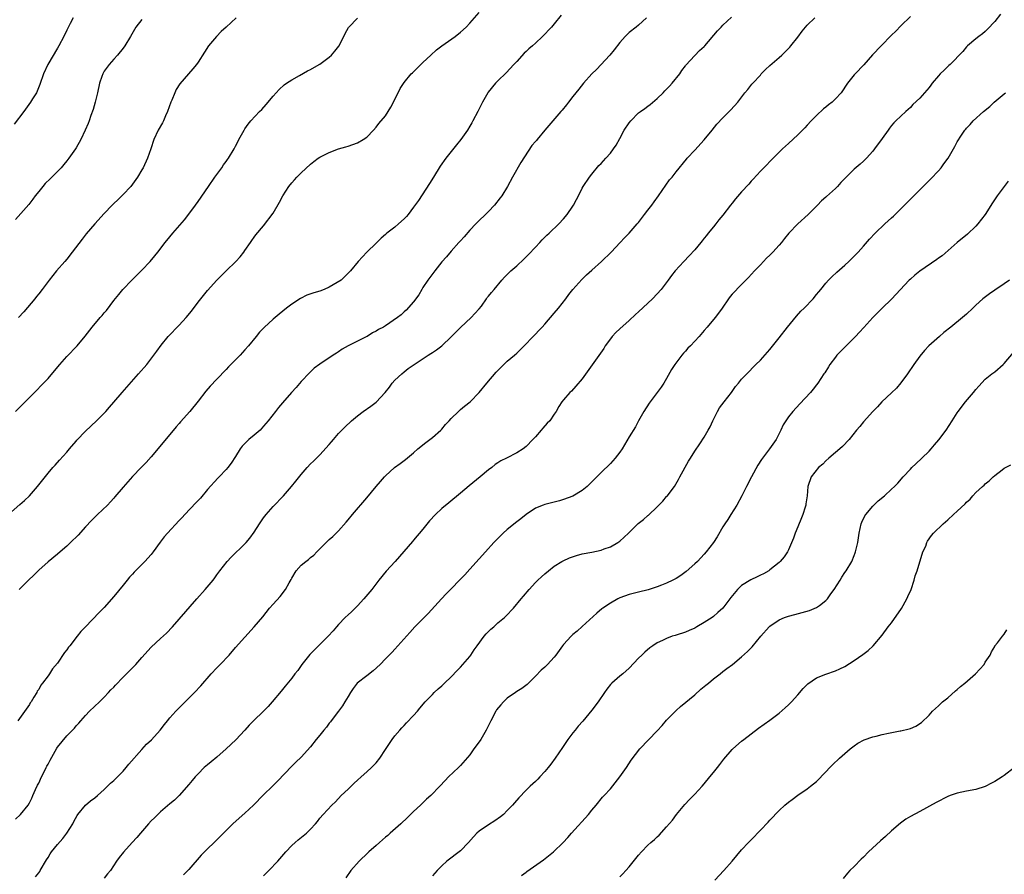
# Model space of a CAD drawing. Units: inches. Extents: x 2553000 to 2556000, y 1551000 to 1554000.
# Drawn here: x 2555677 to 2555887, y 1553650 to 1553833 of the extents above; entities that cross this region are included whole.
import ezdxf

# ---------------------------------------------------------------- set-up
doc = ezdxf.new("R2010")
doc.units = ezdxf.units.IN
doc.header["$MEASUREMENT"] = 0
doc.layers.add('LD25531551_10ft', color=62, linetype='Continuous')

msp = doc.modelspace()

# ---------------------------------------------------------------- linework, layer by layer
at = {"layer": 'LD25531551_10ft'}
for points, elevation in [([(2555674.52, 1553727), (2555677, 1553729.1), (2555677.99, 1553730.01), (2555679.03, 1553731), (2555680.75, 1553733), (2555683, 1553735.81), (2555684.01, 1553737), (2555684.48, 1553737.52), (2555685.42, 1553738.58), (2555687, 1553740.3), (2555687.59, 1553741), (2555689, 1553742.61), (2555689.17, 1553742.83), (2555691, 1553744.79), (2555693.34, 1553747), (2555695, 1553748.62), (2555695.35, 1553749), (2555696.12, 1553749.88), (2555697.03, 1553750.97), (2555698.8, 1553753), (2555702.32, 1553757), (2555704.06, 1553759), (2555706.18, 1553761.82), (2555707.1, 1553763.1), (2555708.66, 1553765), (2555711, 1553767.41), (2555712.44, 1553769), (2555713.6, 1553770.4), (2555715, 1553772.28), (2555717, 1553774.8), (2555719, 1553777.01), (2555720.01, 1553777.99), (2555721, 1553779), (2555723.06, 1553781), (2555724.02, 1553781.98), (2555724.8, 1553783), (2555725, 1553783.3), (2555726.19, 1553785), (2555726.51, 1553785.49), (2555727, 1553786.2), (2555727.35, 1553786.65), (2555729, 1553788.62), (2555731, 1553791.32), (2555732.36, 1553793.64), (2555733.09, 1553795), (2555734.34, 1553797), (2555735, 1553797.79), (2555735.57, 1553798.43), (2555736.11, 1553799), (2555737, 1553799.88), (2555739, 1553801.77), (2555739.7, 1553802.3), (2555740.64, 1553803), (2555741, 1553803.24), (2555743, 1553804.27), (2555745, 1553805.01), (2555746.54, 1553805.46), (2555747, 1553805.6), (2555749, 1553806.28), (2555750.27, 1553807), (2555751, 1553807.51), (2555752.45, 1553809), (2555753, 1553809.62), (2555753.6, 1553810.4), (2555755, 1553812.08), (2555755.6, 1553813), (2555756.12, 1553813.88), (2555756.74, 1553815), (2555758.14, 1553817.86), (2555759, 1553819.18), (2555760.51, 1553821), (2555760.74, 1553821.26), (2555762.52, 1553823), (2555763, 1553823.42), (2555764.65, 1553825), (2555765.89, 1553826.11), (2555767, 1553827.02), (2555769.85, 1553829), (2555771, 1553829.91), (2555772.2, 1553831), (2555773, 1553831.81), (2555775, 1553834.08)], 7210), ([(2555688.38, 1553833), (2555687.73, 1553831.73), (2555687.21, 1553830.79), (2555687, 1553830.33), (2555686.33, 1553829), (2555685.26, 1553827), (2555685, 1553826.52), (2555682.97, 1553823), (2555682.01, 1553821), (2555681.22, 1553818.78), (2555680.67, 1553817.33), (2555680.5, 1553817), (2555679.66, 1553815.66), (2555679.27, 1553815), (2555677.83, 1553813), (2555675.75, 1553810.25)], 7170), ([(2555676.04, 1553661.96), (2555677.14, 1553663), (2555678.72, 1553665), (2555679, 1553665.48), (2555679.53, 1553666.47), (2555679.72, 1553667), (2555680.29, 1553668.29), (2555680.75, 1553669.25), (2555681, 1553669.69), (2555681.58, 1553671), (2555682.24, 1553672.24), (2555682.61, 1553673), (2555682.73, 1553673.27), (2555683, 1553673.75), (2555683.43, 1553674.57), (2555684.53, 1553676.53), (2555684.85, 1553677.15), (2555685, 1553677.38), (2555687, 1553679.78), (2555688.61, 1553681.39), (2555689, 1553681.88), (2555689.55, 1553682.45), (2555690.01, 1553683), (2555691, 1553684.12), (2555691.84, 1553685), (2555693.95, 1553687), (2555695, 1553688.03), (2555695.92, 1553689), (2555696.42, 1553689.58), (2555697, 1553690.18), (2555697.39, 1553690.61), (2555699, 1553692.27), (2555699.76, 1553693), (2555701.69, 1553695), (2555703, 1553696.48), (2555705, 1553698.66), (2555707, 1553700.54), (2555708.3, 1553701.7), (2555709.52, 1553703), (2555711, 1553704.64), (2555714.76, 1553709), (2555716.52, 1553711), (2555718.21, 1553713), (2555718.55, 1553713.45), (2555719, 1553714.1), (2555719.66, 1553715), (2555721.2, 1553717), (2555722.1, 1553717.9), (2555725, 1553720.71), (2555725.28, 1553721), (2555726.08, 1553721.92), (2555727, 1553723.26), (2555728.13, 1553725), (2555729, 1553726.25), (2555729.56, 1553727), (2555731, 1553728.67), (2555733.22, 1553731), (2555734.97, 1553733), (2555735.9, 1553734.1), (2555737, 1553735.54), (2555738.27, 1553737), (2555739, 1553737.79), (2555739.61, 1553738.39), (2555741, 1553739.74), (2555743, 1553741.93), (2555743.5, 1553742.5), (2555743.89, 1553743), (2555745, 1553744.27), (2555745.69, 1553745), (2555746.34, 1553745.66), (2555747.77, 1553747), (2555749, 1553748.03), (2555750.27, 1553749), (2555751.89, 1553750.11), (2555753.04, 1553750.96), (2555754.95, 1553753.05), (2555755.82, 1553754.18), (2555756.43, 1553755), (2555757, 1553755.63), (2555758.46, 1553757), (2555759, 1553757.46), (2555759.87, 1553758.13), (2555761.12, 1553759), (2555764.13, 1553761), (2555764.67, 1553761.33), (2555765, 1553761.56), (2555765.9, 1553762.1), (2555767, 1553763.01), (2555769, 1553764.89), (2555770.06, 1553765.94), (2555771, 1553766.89), (2555773.31, 1553769), (2555774.1, 1553769.9), (2555775, 1553770.86), (2555775.46, 1553771.46), (2555776.56, 1553773), (2555776.73, 1553773.27), (2555777, 1553773.59), (2555777.61, 1553774.39), (2555778.16, 1553775), (2555779.81, 1553777), (2555780.39, 1553777.61), (2555781.76, 1553779), (2555783, 1553780.08), (2555784.52, 1553781.48), (2555785.52, 1553782.48), (2555787, 1553784.07), (2555787.91, 1553785), (2555788.43, 1553785.57), (2555789.43, 1553786.57), (2555789.92, 1553787), (2555791.96, 1553789), (2555793, 1553790.09), (2555793.76, 1553791), (2555795, 1553792.79), (2555795.13, 1553793), (2555795.76, 1553794.24), (2555796.18, 1553795), (2555797, 1553796.63), (2555797.2, 1553797), (2555798.5, 1553799), (2555799, 1553799.62), (2555800.56, 1553801.44), (2555801, 1553801.88), (2555802.04, 1553803), (2555803, 1553804.11), (2555803.68, 1553805), (2555804.2, 1553805.8), (2555805, 1553807.2), (2555805.96, 1553809), (2555807, 1553810.59), (2555807.32, 1553811), (2555809, 1553812.68), (2555809.41, 1553813), (2555810.35, 1553813.65), (2555811, 1553814.15), (2555811.5, 1553814.49), (2555813, 1553815.77), (2555814.27, 1553817), (2555814.61, 1553817.39), (2555815, 1553817.76), (2555815.59, 1553818.41), (2555816.19, 1553819), (2555817.8, 1553821), (2555818.24, 1553821.76), (2555819, 1553822.71), (2555819.11, 1553822.89), (2555821, 1553824.96), (2555822.02, 1553825.98), (2555823, 1553826.85), (2555823.14, 1553827), (2555825.83, 1553830.17), (2555826.61, 1553831), (2555827, 1553831.38), (2555828.86, 1553833.14)], 7240), ([(2555676.06, 1553749), (2555680.11, 1553753), (2555682.05, 1553755), (2555683, 1553756.04), (2555684.38, 1553757.62), (2555685.52, 1553759), (2555687, 1553760.68), (2555689.22, 1553763), (2555690.93, 1553765.07), (2555692.43, 1553767), (2555694.14, 1553769), (2555694.55, 1553769.45), (2555695, 1553770.04), (2555695.45, 1553770.55), (2555697, 1553772.63), (2555698.07, 1553773.93), (2555698.93, 1553775), (2555700.89, 1553777), (2555701.96, 1553778.04), (2555703, 1553779.11), (2555704.76, 1553781), (2555705.79, 1553782.21), (2555706.44, 1553783), (2555707.97, 1553785), (2555709, 1553786.23), (2555709.61, 1553787), (2555712.1, 1553789.9), (2555713, 1553791.05), (2555714.47, 1553793), (2555715, 1553793.75), (2555717.2, 1553797), (2555718.6, 1553799), (2555720.08, 1553801), (2555720.43, 1553801.57), (2555721, 1553802.3), (2555721.29, 1553802.71), (2555721.53, 1553803), (2555722.72, 1553805), (2555723, 1553805.6), (2555723.47, 1553806.53), (2555723.74, 1553807), (2555724.82, 1553809), (2555725, 1553809.27), (2555725.72, 1553810.28), (2555726.3, 1553811), (2555728.14, 1553813), (2555728.58, 1553813.42), (2555729.53, 1553814.47), (2555731, 1553816.26), (2555732.3, 1553817.7), (2555733.36, 1553818.64), (2555733.87, 1553819), (2555735, 1553819.74), (2555736.66, 1553820.66), (2555738.37, 1553821.63), (2555739, 1553821.96), (2555740.84, 1553823), (2555741, 1553823.1), (2555743, 1553824.56), (2555743.45, 1553825), (2555744.17, 1553825.83), (2555745.04, 1553826.96), (2555746.13, 1553829), (2555746.39, 1553829.61), (2555747.11, 1553830.89), (2555747.19, 1553831), (2555749, 1553832.89)], 7200), ([(2555703, 1553832.64), (2555701.74, 1553831), (2555700.57, 1553829), (2555699.36, 1553827), (2555699, 1553826.51), (2555697.82, 1553825), (2555697, 1553824.12), (2555696.07, 1553823), (2555695.59, 1553822.41), (2555695, 1553821.6), (2555694.65, 1553821), (2555694.48, 1553820.48), (2555693.96, 1553819), (2555693.52, 1553817), (2555693.05, 1553815), (2555692.61, 1553813.39), (2555692.14, 1553812.14), (2555691.76, 1553811), (2555691.55, 1553810.45), (2555690.91, 1553809), (2555689.96, 1553807), (2555689, 1553805.21), (2555688.87, 1553805), (2555687.46, 1553803), (2555687, 1553802.43), (2555686.33, 1553801.67), (2555685.79, 1553801), (2555685, 1553800.18), (2555683.41, 1553798.59), (2555682.4, 1553797.6), (2555681.86, 1553797), (2555681, 1553795.95), (2555680.27, 1553795), (2555679.74, 1553794.26), (2555678.86, 1553793.14), (2555676.06, 1553789.94)], 7180), ([(2555810.73, 1553833), (2555809, 1553831.42), (2555808.51, 1553831), (2555807, 1553829.81), (2555806.12, 1553829), (2555805, 1553827.72), (2555803.83, 1553826.17), (2555802.89, 1553825), (2555800.02, 1553821.98), (2555799.05, 1553821), (2555797.24, 1553819), (2555796.24, 1553817.76), (2555795.59, 1553817), (2555795, 1553816.22), (2555794.03, 1553815), (2555793.61, 1553814.39), (2555792.71, 1553813.29), (2555792.43, 1553813), (2555790.71, 1553811), (2555789, 1553808.97), (2555787.37, 1553807), (2555787.19, 1553806.81), (2555787, 1553806.56), (2555786.25, 1553805.75), (2555783.89, 1553802.11), (2555782.13, 1553799), (2555781.04, 1553797), (2555779.81, 1553795), (2555779.46, 1553794.54), (2555778.23, 1553793), (2555777, 1553791.66), (2555774.3, 1553789), (2555773, 1553787.63), (2555771.79, 1553786.21), (2555771, 1553785.41), (2555770.65, 1553785), (2555769, 1553783.21), (2555768, 1553782), (2555767, 1553780.88), (2555765.5, 1553779), (2555764.03, 1553777), (2555763, 1553775.4), (2555762.73, 1553775), (2555762.1, 1553773.9), (2555761, 1553772.37), (2555759.43, 1553770.57), (2555759, 1553770.23), (2555758.37, 1553769.63), (2555757.55, 1553769), (2555755, 1553767.26), (2555754.57, 1553767), (2555753.54, 1553766.46), (2555753, 1553766.08), (2555752.24, 1553765.76), (2555751.08, 1553765), (2555750.9, 1553764.9), (2555749, 1553763.99), (2555747.03, 1553762.97), (2555745.75, 1553762.25), (2555745, 1553761.71), (2555744.55, 1553761.45), (2555743.86, 1553761), (2555741, 1553759.09), (2555739.81, 1553758.19), (2555739, 1553757.47), (2555738.76, 1553757.24), (2555737, 1553755.35), (2555735.91, 1553754.09), (2555734.93, 1553753), (2555733, 1553750.79), (2555732.15, 1553749.85), (2555731.52, 1553749), (2555729.98, 1553747), (2555729, 1553745.81), (2555728.59, 1553745.41), (2555728.23, 1553745), (2555727, 1553743.95), (2555725.87, 1553743), (2555724.41, 1553741.59), (2555724, 1553741), (2555723, 1553739.34), (2555722.05, 1553737.95), (2555721.37, 1553737), (2555721, 1553736.57), (2555719.48, 1553735), (2555719.23, 1553734.77), (2555717, 1553732.35), (2555715.5, 1553730.5), (2555715, 1553730), (2555714.54, 1553729.46), (2555712.19, 1553727), (2555711.64, 1553726.36), (2555711, 1553725.72), (2555708.47, 1553723), (2555707.78, 1553722.22), (2555706.9, 1553721.1), (2555705.39, 1553719), (2555705, 1553718.49), (2555703.68, 1553717), (2555703, 1553716.3), (2555701.34, 1553714.66), (2555701, 1553714.25), (2555700.39, 1553713.61), (2555699.91, 1553713), (2555699, 1553711.89), (2555697, 1553709.49), (2555695, 1553707.18), (2555694.84, 1553707), (2555693.9, 1553706.1), (2555690.98, 1553703), (2555689.99, 1553702.01), (2555689.23, 1553701), (2555687.61, 1553699), (2555687.34, 1553698.66), (2555687, 1553698.15), (2555686.48, 1553697.52), (2555685, 1553695.29), (2555683.96, 1553694.04), (2555683.31, 1553693), (2555683, 1553692.55), (2555681.82, 1553691), (2555681.45, 1553690.55), (2555681, 1553689.68), (2555680.7, 1553689.3), (2555680.57, 1553689), (2555679.99, 1553687.99), (2555679.36, 1553687), (2555679.2, 1553686.8), (2555679, 1553686.46), (2555676.51, 1553683)], 7230), ([(2555723.17, 1553833), (2555720.97, 1553831), (2555719.96, 1553830.04), (2555718.92, 1553829), (2555717.26, 1553827), (2555716.36, 1553825.64), (2555715, 1553823.51), (2555714.64, 1553823), (2555713.91, 1553822.09), (2555711.13, 1553818.87), (2555710.34, 1553817.66), (2555710.05, 1553817), (2555709.38, 1553815.38), (2555709.21, 1553815), (2555708.48, 1553813), (2555708.05, 1553812.05), (2555707.61, 1553811), (2555707.42, 1553810.58), (2555706.52, 1553809), (2555705.6, 1553807), (2555704.96, 1553805.04), (2555704.24, 1553803), (2555703.28, 1553801), (2555703, 1553800.51), (2555702.06, 1553799), (2555701, 1553797.46), (2555700.64, 1553797), (2555699, 1553795.26), (2555697.85, 1553794.15), (2555697, 1553793.36), (2555696.64, 1553793), (2555695, 1553791.25), (2555692.96, 1553789), (2555691.15, 1553786.85), (2555690.25, 1553785.76), (2555688.17, 1553783), (2555687, 1553781.5), (2555686.59, 1553781), (2555684.83, 1553779), (2555683.25, 1553777), (2555681.75, 1553775), (2555681, 1553774.06), (2555680.51, 1553773.49), (2555680.14, 1553773), (2555677.79, 1553770.21), (2555676.69, 1553769)], 7190), ([(2555792.48, 1553833.52), (2555791, 1553831.7), (2555790.4, 1553831), (2555788.54, 1553829), (2555787, 1553827.6), (2555786.37, 1553827), (2555785.62, 1553826.38), (2555785, 1553825.78), (2555784.59, 1553825.41), (2555783, 1553823.68), (2555782.4, 1553823), (2555780.77, 1553821.23), (2555779, 1553819.54), (2555778.46, 1553819), (2555776.91, 1553817.09), (2555776.84, 1553817), (2555775.71, 1553815), (2555775.46, 1553814.54), (2555774.72, 1553813), (2555773.67, 1553811), (2555773.42, 1553810.58), (2555773, 1553809.83), (2555772.48, 1553809), (2555771.11, 1553807), (2555770.15, 1553805.85), (2555767.91, 1553803), (2555766.7, 1553801.3), (2555765.24, 1553799), (2555764.41, 1553797.59), (2555762.01, 1553793.99), (2555761, 1553792.54), (2555759.84, 1553791), (2555759.45, 1553790.55), (2555759, 1553790.09), (2555757.79, 1553789), (2555757, 1553788.33), (2555755.29, 1553787), (2555755, 1553786.71), (2555754.06, 1553785.94), (2555753, 1553784.86), (2555751.01, 1553782.99), (2555749.14, 1553781), (2555747.54, 1553779), (2555745.51, 1553777), (2555743, 1553775.52), (2555741.93, 1553775), (2555741, 1553774.67), (2555739.73, 1553774.27), (2555738.24, 1553773.76), (2555736.89, 1553773.11), (2555735, 1553771.88), (2555733.85, 1553771), (2555732.28, 1553769.72), (2555731, 1553768.66), (2555729.09, 1553766.91), (2555728.13, 1553765.87), (2555727.39, 1553765), (2555725.77, 1553763), (2555725, 1553762.11), (2555724.01, 1553761), (2555723, 1553759.98), (2555721.53, 1553758.47), (2555721, 1553757.9), (2555719, 1553755.86), (2555717.61, 1553754.39), (2555716.68, 1553753.32), (2555715, 1553751.16), (2555713.25, 1553749), (2555711.26, 1553746.74), (2555711, 1553746.42), (2555710.33, 1553745.67), (2555709, 1553744.04), (2555705, 1553739.29), (2555703.91, 1553738.08), (2555702.89, 1553737), (2555701, 1553735.07), (2555700.01, 1553733.99), (2555699, 1553732.83), (2555697.26, 1553730.74), (2555697, 1553730.47), (2555696.31, 1553729.69), (2555695.65, 1553729), (2555693.56, 1553727), (2555692.27, 1553725.73), (2555691, 1553724.34), (2555689.39, 1553722.61), (2555687.79, 1553721), (2555687, 1553720.24), (2555685.58, 1553719), (2555685, 1553718.5), (2555683, 1553716.89), (2555681, 1553715.09), (2555679.95, 1553714.05), (2555678.83, 1553713), (2555676.85, 1553711)], 7220), ([(2555680.31, 1553649.69), (2555681, 1553650.52), (2555681.21, 1553650.79), (2555681.34, 1553651), (2555682.67, 1553653.33), (2555683, 1553653.82), (2555683.44, 1553654.56), (2555683.75, 1553655), (2555685, 1553656.55), (2555686.13, 1553657.87), (2555687, 1553659), (2555688.27, 1553661), (2555688.49, 1553661.51), (2555689.21, 1553662.79), (2555689.37, 1553663), (2555691, 1553664.95), (2555692.07, 1553665.93), (2555693, 1553666.56), (2555693.52, 1553667), (2555695, 1553668.34), (2555695.7, 1553669), (2555696.33, 1553669.67), (2555697, 1553670.24), (2555697.79, 1553671), (2555699, 1553672.26), (2555699.67, 1553673), (2555700.26, 1553673.74), (2555703, 1553676.87), (2555704.03, 1553677.97), (2555705.07, 1553678.93), (2555706.92, 1553681), (2555707.83, 1553682.17), (2555708.49, 1553683), (2555709, 1553683.61), (2555710.23, 1553685), (2555711, 1553685.77), (2555711.63, 1553686.37), (2555712.22, 1553687), (2555714.23, 1553689), (2555715.58, 1553690.42), (2555717.8, 1553693), (2555719, 1553694.28), (2555719.72, 1553695), (2555721.65, 1553697), (2555723, 1553698.58), (2555725, 1553700.83), (2555727, 1553703), (2555728.81, 1553705.19), (2555730.27, 1553707), (2555731, 1553707.84), (2555732.51, 1553709.49), (2555733.66, 1553711), (2555734.43, 1553712.43), (2555734.85, 1553713.15), (2555735, 1553713.44), (2555735.95, 1553715), (2555737, 1553716.15), (2555737.98, 1553717), (2555738.58, 1553717.42), (2555739, 1553717.82), (2555739.7, 1553718.3), (2555740.34, 1553719), (2555743, 1553721.64), (2555743.73, 1553722.27), (2555745, 1553723.53), (2555746.64, 1553725.36), (2555747, 1553725.85), (2555747.93, 1553727), (2555751, 1553730.57), (2555753, 1553732.98), (2555753.93, 1553734.07), (2555754.79, 1553735), (2555755, 1553735.21), (2555756.91, 1553737), (2555758.14, 1553737.86), (2555759, 1553738.54), (2555759.27, 1553738.73), (2555761, 1553740.14), (2555761.93, 1553741), (2555762.51, 1553741.49), (2555763, 1553741.87), (2555763.62, 1553742.38), (2555765, 1553743.45), (2555766.78, 1553745), (2555767, 1553745.23), (2555767.81, 1553746.19), (2555768.59, 1553747), (2555769, 1553747.49), (2555770.57, 1553749), (2555771, 1553749.38), (2555771.88, 1553750.12), (2555773.06, 1553751), (2555774.98, 1553753.02), (2555776.61, 1553755), (2555778.64, 1553757.36), (2555779, 1553757.7), (2555779.61, 1553758.39), (2555781, 1553759.7), (2555782.55, 1553761), (2555783, 1553761.43), (2555784.59, 1553763), (2555786.49, 1553765), (2555787, 1553765.49), (2555787.75, 1553766.25), (2555788.4, 1553767), (2555789, 1553767.63), (2555791, 1553769.95), (2555791.93, 1553771), (2555793.5, 1553773), (2555794.09, 1553773.91), (2555795, 1553775.02), (2555796.89, 1553777.11), (2555797.86, 1553778.14), (2555799, 1553779.1), (2555801.12, 1553781), (2555803.19, 1553783), (2555805.11, 1553785), (2555805.99, 1553786.01), (2555807, 1553786.99), (2555808.7, 1553789), (2555809, 1553789.33), (2555810.28, 1553791), (2555811, 1553791.91), (2555811.81, 1553793), (2555812.3, 1553793.7), (2555813.27, 1553795), (2555815.61, 1553798.39), (2555816.15, 1553799), (2555817, 1553800.08), (2555819.21, 1553802.79), (2555819.4, 1553803), (2555821, 1553804.71), (2555823, 1553806.95), (2555824.73, 1553809), (2555825.74, 1553810.26), (2555827, 1553811.64), (2555828.67, 1553813.33), (2555830.16, 1553815), (2555831.67, 1553817), (2555832.3, 1553817.7), (2555833.21, 1553818.79), (2555833.37, 1553819), (2555835, 1553820.76), (2555835.2, 1553821), (2555836.08, 1553821.92), (2555837, 1553822.79), (2555839, 1553824.54), (2555839.55, 1553825), (2555841, 1553826.44), (2555841.27, 1553826.73), (2555841.51, 1553827), (2555843, 1553828.88), (2555843.9, 1553830.1), (2555845, 1553831.42), (2555846.61, 1553833)], 7250), ([(2555867, 1553833.28), (2555865, 1553831.28), (2555863.89, 1553830.11), (2555863, 1553829.27), (2555860.79, 1553827), (2555858.95, 1553825.05), (2555857.05, 1553822.95), (2555855.2, 1553821), (2555855, 1553820.78), (2555853.6, 1553819), (2555852.21, 1553817), (2555851, 1553815.66), (2555850.33, 1553815), (2555849.57, 1553814.43), (2555849, 1553813.94), (2555848.46, 1553813.54), (2555847, 1553812.15), (2555845.85, 1553811), (2555845, 1553810.04), (2555844.5, 1553809.5), (2555843, 1553807.99), (2555841, 1553806.13), (2555839.75, 1553805), (2555837, 1553802.32), (2555836.36, 1553801.64), (2555835, 1553800.27), (2555833.45, 1553798.55), (2555833, 1553798.09), (2555832.51, 1553797.49), (2555831, 1553795.83), (2555829.67, 1553794.33), (2555829, 1553793.46), (2555828.6, 1553793), (2555827, 1553790.9), (2555826.12, 1553789.88), (2555825.49, 1553789), (2555825, 1553788.39), (2555823.87, 1553787), (2555823.47, 1553786.53), (2555823, 1553785.93), (2555822.58, 1553785.42), (2555822.27, 1553785), (2555821, 1553783.47), (2555819.83, 1553782.17), (2555818.66, 1553781), (2555816.81, 1553779), (2555816.02, 1553777.98), (2555815.33, 1553777), (2555813.83, 1553775), (2555813, 1553774.09), (2555811.98, 1553773), (2555809, 1553770.22), (2555808.35, 1553769.65), (2555807, 1553768.36), (2555805, 1553766.62), (2555804.16, 1553765.84), (2555803.4, 1553765), (2555803, 1553764.51), (2555801.91, 1553763), (2555801.56, 1553762.44), (2555797, 1553755.94), (2555795.65, 1553754.35), (2555794.67, 1553753.33), (2555794.31, 1553753), (2555793, 1553751.49), (2555792.61, 1553751), (2555791.99, 1553750.01), (2555791.43, 1553749), (2555791, 1553748.41), (2555790.06, 1553747), (2555789.51, 1553746.49), (2555788.55, 1553745.45), (2555788.22, 1553745), (2555787, 1553743.56), (2555786.47, 1553743), (2555785, 1553741.47), (2555784.35, 1553741), (2555783, 1553740.15), (2555780.79, 1553739), (2555779.59, 1553738.41), (2555779, 1553738.03), (2555778.37, 1553737.63), (2555777.67, 1553737), (2555777, 1553736.53), (2555775.21, 1553735), (2555772.86, 1553733.14), (2555771, 1553731.56), (2555768.49, 1553729.51), (2555767, 1553728.26), (2555765.66, 1553727), (2555764.37, 1553725.63), (2555763, 1553723.84), (2555761, 1553721.52), (2555760.75, 1553721.25), (2555757.05, 1553717), (2555755.11, 1553714.89), (2555753.58, 1553713), (2555752.07, 1553711), (2555750.4, 1553709), (2555749, 1553707.52), (2555747.75, 1553706.25), (2555747, 1553705.56), (2555746.42, 1553705), (2555745, 1553703.5), (2555744.55, 1553703), (2555743.85, 1553702.15), (2555742.8, 1553701), (2555741, 1553699.22), (2555739.87, 1553698.13), (2555738.89, 1553697.11), (2555737.18, 1553695), (2555736.27, 1553693.73), (2555735.68, 1553693), (2555735, 1553692.05), (2555733.62, 1553690.38), (2555732.73, 1553689.27), (2555730.83, 1553687), (2555729.95, 1553686.05), (2555728.95, 1553685.05), (2555726.81, 1553683), (2555725.94, 1553682.06), (2555725, 1553680.98), (2555723.07, 1553678.93), (2555721, 1553677), (2555719, 1553675.24), (2555717.79, 1553674.21), (2555717, 1553673.59), (2555716.34, 1553673), (2555715, 1553671.69), (2555714.36, 1553671), (2555713.75, 1553670.25), (2555713, 1553669.4), (2555710.95, 1553667), (2555709.96, 1553666.04), (2555709, 1553665.26), (2555707, 1553663.57), (2555706.4, 1553663), (2555705.71, 1553662.29), (2555705, 1553661.61), (2555704.42, 1553661), (2555702.69, 1553659), (2555701.93, 1553658.07), (2555700.93, 1553657), (2555699.06, 1553654.94), (2555698.19, 1553653.81), (2555697.63, 1553653), (2555696.29, 1553651), (2555695.69, 1553650.31), (2555695, 1553649.38)], 7260), ([(2555886.26, 1553833.74), (2555885, 1553832.16), (2555883.47, 1553830.53), (2555883, 1553830.08), (2555882.41, 1553829.59), (2555881.61, 1553829), (2555881, 1553828.52), (2555879.22, 1553827), (2555879, 1553826.8), (2555878.19, 1553825.81), (2555875.49, 1553823), (2555875.23, 1553822.77), (2555875, 1553822.59), (2555874.19, 1553821.81), (2555873.37, 1553821), (2555873, 1553820.61), (2555871.68, 1553819), (2555871.39, 1553818.61), (2555871, 1553818.14), (2555869, 1553815.86), (2555867.55, 1553814.45), (2555867, 1553813.83), (2555866.05, 1553813), (2555863.92, 1553811), (2555863.46, 1553810.54), (2555863, 1553810), (2555862.58, 1553809.42), (2555862.26, 1553809), (2555861, 1553807.21), (2555859.38, 1553805), (2555859, 1553804.51), (2555857.65, 1553803), (2555857, 1553802.39), (2555856.27, 1553801.73), (2555855, 1553800.69), (2555853, 1553798.71), (2555852.18, 1553797.82), (2555851.44, 1553797), (2555851, 1553796.53), (2555849.14, 1553794.86), (2555849, 1553794.71), (2555848.07, 1553793.93), (2555847.2, 1553793), (2555845.23, 1553791), (2555842.99, 1553789.01), (2555841.05, 1553787), (2555840.13, 1553785.87), (2555839.48, 1553785), (2555839, 1553784.45), (2555837.69, 1553783), (2555837, 1553782.31), (2555836.32, 1553781.68), (2555835, 1553780.25), (2555833.77, 1553779), (2555832.45, 1553777.55), (2555831.92, 1553777), (2555831, 1553776.1), (2555829, 1553774.03), (2555828.52, 1553773.48), (2555828.16, 1553773), (2555826.81, 1553771), (2555826.06, 1553769.94), (2555825.34, 1553769), (2555823.61, 1553767), (2555823, 1553766.25), (2555821.91, 1553765), (2555820.09, 1553763), (2555819.53, 1553762.47), (2555819, 1553761.87), (2555818.56, 1553761.44), (2555818.22, 1553761), (2555816.73, 1553759), (2555816.05, 1553757.95), (2555815, 1553755.99), (2555814.39, 1553755), (2555813.84, 1553754.16), (2555812.99, 1553753.01), (2555811.24, 1553750.76), (2555810.12, 1553749), (2555809.02, 1553747), (2555808.32, 1553745.68), (2555807, 1553743.56), (2555805.47, 1553741), (2555805, 1553740.31), (2555804.03, 1553739), (2555803, 1553737.89), (2555801, 1553735.98), (2555799.53, 1553734.47), (2555798.05, 1553733), (2555797, 1553732.11), (2555795, 1553730.89), (2555793, 1553730.16), (2555792.12, 1553729.88), (2555791, 1553729.62), (2555789, 1553729.12), (2555788.65, 1553729), (2555787, 1553728.32), (2555785, 1553727.02), (2555783.91, 1553726.09), (2555783, 1553725.4), (2555781, 1553723.77), (2555780.12, 1553723), (2555779, 1553721.9), (2555778.55, 1553721.45), (2555778.15, 1553721), (2555776.37, 1553719), (2555775, 1553717.53), (2555773, 1553715.3), (2555771.9, 1553714.1), (2555767.93, 1553710.07), (2555766.93, 1553709), (2555764.11, 1553705.89), (2555763, 1553704.74), (2555761.28, 1553703), (2555760.18, 1553701.82), (2555757, 1553698.27), (2555756.39, 1553697.61), (2555755.78, 1553697), (2555755, 1553696.17), (2555753.85, 1553695), (2555752.38, 1553693.62), (2555751, 1553692.6), (2555748.95, 1553691), (2555748.1, 1553689.9), (2555747.51, 1553689), (2555747, 1553688.16), (2555746.35, 1553687), (2555745.82, 1553686.18), (2555744.97, 1553685.03), (2555743.42, 1553683), (2555743.25, 1553682.75), (2555743, 1553682.44), (2555742.38, 1553681.62), (2555741.87, 1553681), (2555741, 1553679.91), (2555740.24, 1553679), (2555739, 1553677.45), (2555737, 1553675.25), (2555735.85, 1553674.15), (2555735, 1553673.3), (2555731.93, 1553670.07), (2555730.86, 1553669), (2555729, 1553667.2), (2555726.84, 1553665), (2555725, 1553663.25), (2555723.81, 1553662.19), (2555722.44, 1553661), (2555721, 1553659.58), (2555719.74, 1553658.26), (2555719, 1553657.55), (2555718.45, 1553657), (2555717, 1553655.68), (2555715.68, 1553654.32), (2555713, 1553651.26), (2555711.88, 1553650.12)], 7270), ([(2555729, 1553649.9), (2555730.13, 1553651), (2555732.05, 1553653), (2555733.76, 1553655), (2555735, 1553656.34), (2555735.71, 1553657), (2555736.4, 1553657.6), (2555738.14, 1553659), (2555739, 1553659.84), (2555740.08, 1553661), (2555740.5, 1553661.5), (2555741, 1553662.19), (2555741.68, 1553663), (2555743.53, 1553665), (2555744.31, 1553665.69), (2555745.55, 1553667), (2555747, 1553668.38), (2555748.35, 1553669.65), (2555749, 1553670.28), (2555749.84, 1553671), (2555751, 1553672.09), (2555752.03, 1553673), (2555752.52, 1553673.48), (2555753, 1553674.04), (2555753.76, 1553675), (2555755, 1553676.86), (2555755.84, 1553678.16), (2555756.42, 1553679), (2555757, 1553679.74), (2555758.03, 1553681), (2555758.5, 1553681.5), (2555759, 1553682), (2555759.48, 1553682.52), (2555761, 1553684.11), (2555761.81, 1553685), (2555762.35, 1553685.65), (2555763.5, 1553687), (2555765, 1553688.58), (2555765.41, 1553689), (2555766.23, 1553689.77), (2555767, 1553690.45), (2555767.56, 1553691), (2555769, 1553692.37), (2555770.28, 1553693.72), (2555771, 1553694.41), (2555773, 1553696.71), (2555773.2, 1553697), (2555773.89, 1553698.11), (2555774.54, 1553699), (2555776.07, 1553701), (2555776.46, 1553701.54), (2555777, 1553702), (2555777.48, 1553702.52), (2555778.09, 1553703), (2555779, 1553703.88), (2555780.38, 1553705), (2555780.67, 1553705.33), (2555782.32, 1553707), (2555783.98, 1553709), (2555784.45, 1553709.55), (2555785.64, 1553711), (2555787, 1553712.5), (2555787.49, 1553713), (2555788.3, 1553713.7), (2555789, 1553714.35), (2555789.78, 1553715), (2555791, 1553715.94), (2555792.66, 1553717), (2555792.88, 1553717.12), (2555794.25, 1553717.75), (2555795.74, 1553718.26), (2555797, 1553718.58), (2555799.02, 1553718.98), (2555801, 1553719.41), (2555801.66, 1553719.66), (2555803, 1553720.07), (2555804.59, 1553721), (2555805, 1553721.28), (2555806.85, 1553723), (2555808.94, 1553725.06), (2555810.05, 1553725.95), (2555811, 1553726.76), (2555811.14, 1553726.86), (2555813, 1553728.63), (2555814.17, 1553729.83), (2555815, 1553730.82), (2555815.09, 1553730.91), (2555816.65, 1553733), (2555817.53, 1553734.47), (2555817.79, 1553735), (2555819.65, 1553738.35), (2555820.06, 1553739), (2555821, 1553740.52), (2555822.09, 1553742.09), (2555823, 1553743.47), (2555823.88, 1553745), (2555824.27, 1553745.73), (2555824.82, 1553747), (2555825.84, 1553749), (2555826.28, 1553749.72), (2555827.26, 1553751), (2555828.83, 1553753), (2555829.71, 1553754.29), (2555830.32, 1553755), (2555831, 1553755.86), (2555832.09, 1553757), (2555832.53, 1553757.47), (2555833.52, 1553758.48), (2555834.06, 1553759), (2555835, 1553759.96), (2555837, 1553762.21), (2555839, 1553764.66), (2555840.79, 1553767), (2555842.68, 1553769.32), (2555843.65, 1553770.35), (2555844.33, 1553771), (2555846.23, 1553773), (2555847, 1553773.93), (2555847.47, 1553774.53), (2555847.88, 1553775), (2555849, 1553776.39), (2555849.54, 1553777), (2555850.26, 1553777.74), (2555851.29, 1553778.71), (2555853, 1553780.18), (2555853.87, 1553781), (2555855, 1553782.11), (2555855.86, 1553783), (2555857, 1553784.24), (2555858.29, 1553785.71), (2555859.52, 1553787), (2555861.57, 1553789), (2555863, 1553790.32), (2555863.38, 1553790.62), (2555865, 1553792.25), (2555865.78, 1553793), (2555866.39, 1553793.61), (2555867, 1553794.26), (2555867.39, 1553794.61), (2555867.74, 1553795), (2555869, 1553796.29), (2555871, 1553798.26), (2555871.38, 1553798.62), (2555873, 1553800.34), (2555873.55, 1553801), (2555874.18, 1553801.82), (2555875.04, 1553803), (2555876.23, 1553805), (2555876.5, 1553805.5), (2555877, 1553806.49), (2555877.95, 1553807.95), (2555878.66, 1553809), (2555878.82, 1553809.18), (2555879, 1553809.44), (2555879.8, 1553810.2), (2555880.44, 1553811), (2555882.61, 1553813), (2555883.95, 1553814.05), (2555884.92, 1553815), (2555887, 1553816.76), (2555887.27, 1553817)], 7280), ([(2555887.85, 1553798.15), (2555885.56, 1553795), (2555884.52, 1553793.48), (2555882.95, 1553791), (2555881.43, 1553789), (2555881, 1553788.54), (2555879.18, 1553786.82), (2555877.01, 1553785), (2555873.78, 1553782.22), (2555873, 1553781.67), (2555872.62, 1553781.38), (2555869, 1553778.93), (2555867.93, 1553778.07), (2555867, 1553777.22), (2555866.78, 1553777), (2555863, 1553772.94), (2555861, 1553770.99), (2555859.97, 1553770.03), (2555859.03, 1553769), (2555857.07, 1553766.93), (2555856.12, 1553765.88), (2555855.29, 1553765), (2555853.28, 1553763), (2555853, 1553762.73), (2555852.14, 1553761.86), (2555851.32, 1553761), (2555851, 1553760.6), (2555849.83, 1553759), (2555849.53, 1553758.47), (2555848.75, 1553757.25), (2555848.57, 1553757), (2555847.28, 1553755), (2555847, 1553754.63), (2555846.27, 1553753.73), (2555845.66, 1553753), (2555843.4, 1553750.6), (2555841.94, 1553749), (2555841, 1553747.82), (2555840.42, 1553747), (2555839.89, 1553746.11), (2555839.39, 1553745), (2555838.35, 1553743), (2555836.97, 1553741), (2555835.27, 1553738.73), (2555834.48, 1553737.52), (2555833.07, 1553735), (2555832.04, 1553733), (2555831.04, 1553730.96), (2555829.96, 1553729), (2555828.68, 1553727), (2555828.05, 1553725.95), (2555827.41, 1553725), (2555827, 1553724.33), (2555825.77, 1553722.23), (2555825, 1553721), (2555823.46, 1553719), (2555823, 1553718.5), (2555821.55, 1553717), (2555821, 1553716.49), (2555819.15, 1553714.85), (2555817.99, 1553714.01), (2555817, 1553713.34), (2555816.35, 1553713), (2555815, 1553712.34), (2555813.89, 1553711.89), (2555813, 1553711.55), (2555811.08, 1553710.92), (2555809, 1553710.43), (2555807.88, 1553710.12), (2555807, 1553709.92), (2555805, 1553709.2), (2555804.55, 1553709), (2555803, 1553708.11), (2555801.35, 1553707), (2555801.16, 1553706.84), (2555800.08, 1553705.92), (2555797, 1553703.09), (2555795.89, 1553702.11), (2555795, 1553701.36), (2555794.61, 1553701), (2555793, 1553699.27), (2555792.78, 1553699), (2555792.05, 1553697.95), (2555791.35, 1553697), (2555791, 1553696.57), (2555789.58, 1553695), (2555789, 1553694.44), (2555788.24, 1553693.76), (2555787, 1553692.47), (2555785.52, 1553691), (2555785.26, 1553690.74), (2555784.1, 1553689.9), (2555783, 1553689.2), (2555782.74, 1553689), (2555781, 1553687.81), (2555780.18, 1553687), (2555779.62, 1553686.38), (2555778.71, 1553685.29), (2555778.52, 1553685), (2555777.45, 1553683), (2555777.33, 1553682.67), (2555776.51, 1553681), (2555775.35, 1553679), (2555775, 1553678.47), (2555773.87, 1553677), (2555773, 1553675.73), (2555771, 1553673.41), (2555770.58, 1553673), (2555768.47, 1553671), (2555767.73, 1553670.27), (2555766.6, 1553669), (2555764.65, 1553667), (2555763.75, 1553666.25), (2555762.49, 1553665), (2555761, 1553663.6), (2555759.69, 1553662.31), (2555758.27, 1553661), (2555756.02, 1553659), (2555755.47, 1553658.53), (2555755, 1553658.16), (2555753.7, 1553657), (2555753, 1553656.4), (2555751.46, 1553655), (2555751.23, 1553654.77), (2555749.35, 1553653), (2555747.6, 1553651), (2555746.56, 1553649.44)], 7290), ([(2555888.13, 1553777), (2555887, 1553776.2), (2555885, 1553774.89), (2555883.89, 1553774.11), (2555882.74, 1553773.26), (2555882.44, 1553773), (2555881, 1553771.65), (2555880.34, 1553771), (2555879, 1553769.76), (2555878.13, 1553769), (2555875.66, 1553767), (2555874.18, 1553765.82), (2555873.19, 1553765), (2555870.97, 1553763), (2555869.99, 1553762.01), (2555869, 1553760.78), (2555867.73, 1553759), (2555866.38, 1553757), (2555865, 1553755.11), (2555864.04, 1553753.96), (2555863, 1553752.93), (2555860.89, 1553751), (2555860, 1553750), (2555859.01, 1553749), (2555857, 1553746.78), (2555856.21, 1553745.79), (2555855.54, 1553745), (2555853.97, 1553743), (2555852.5, 1553741.5), (2555851.94, 1553741), (2555851, 1553740.23), (2555849.61, 1553739), (2555849, 1553738.42), (2555848.29, 1553737.71), (2555847.43, 1553737), (2555845.83, 1553735), (2555845.12, 1553733), (2555844.97, 1553731), (2555844.7, 1553729.3), (2555844.69, 1553729), (2555844.57, 1553728.57), (2555844.06, 1553727), (2555843.74, 1553726.26), (2555843, 1553724.38), (2555842.41, 1553723), (2555842.04, 1553721.96), (2555841, 1553719.48), (2555840.75, 1553719), (2555840.04, 1553717.96), (2555839.25, 1553717), (2555839, 1553716.78), (2555837, 1553715.16), (2555836.78, 1553715), (2555835.65, 1553714.35), (2555835, 1553714.05), (2555834.3, 1553713.7), (2555832.94, 1553713.06), (2555831, 1553711.81), (2555830.12, 1553711), (2555828.71, 1553709.29), (2555827, 1553707.02), (2555825.95, 1553706.05), (2555825, 1553705.23), (2555824.69, 1553705), (2555823, 1553703.93), (2555821.44, 1553703), (2555821, 1553702.76), (2555819.78, 1553702.22), (2555819, 1553701.92), (2555817, 1553701.26), (2555816.79, 1553701.21), (2555816.15, 1553701), (2555815, 1553700.57), (2555814.12, 1553700.12), (2555813, 1553699.64), (2555812.02, 1553699), (2555811.43, 1553698.57), (2555810.36, 1553697.64), (2555809.67, 1553697), (2555809, 1553696.34), (2555807, 1553694.24), (2555805.64, 1553693), (2555805, 1553692.48), (2555803.3, 1553691), (2555803, 1553690.69), (2555802.24, 1553689.76), (2555801.74, 1553689), (2555800.35, 1553687), (2555799, 1553685.26), (2555797.09, 1553682.91), (2555796.15, 1553681.85), (2555795.46, 1553681), (2555795, 1553680.43), (2555793.9, 1553679), (2555792.75, 1553677.25), (2555791.21, 1553675), (2555790.27, 1553673.73), (2555789.68, 1553673), (2555789, 1553672.19), (2555787.93, 1553671), (2555787.48, 1553670.52), (2555787, 1553670.05), (2555785.88, 1553669), (2555785, 1553668.15), (2555783.45, 1553666.55), (2555782.51, 1553665.49), (2555782.11, 1553665), (2555781, 1553663.81), (2555780.15, 1553663), (2555779.53, 1553662.47), (2555778.36, 1553661.64), (2555777, 1553660.8), (2555775, 1553659.44), (2555774.51, 1553659), (2555773.76, 1553658.24), (2555772.7, 1553657), (2555771, 1553655.25), (2555768.12, 1553653), (2555767, 1553652.03), (2555766, 1553651), (2555765, 1553649.87)], 7300), ([(2555784.01, 1553649.99), (2555785, 1553650.71), (2555785.16, 1553650.84), (2555788.69, 1553653.31), (2555790.82, 1553655), (2555792.89, 1553657), (2555793.9, 1553658.1), (2555794.68, 1553659), (2555798.3, 1553663), (2555799, 1553663.89), (2555799.99, 1553665), (2555801.33, 1553666.67), (2555801.67, 1553667), (2555803, 1553668.47), (2555805, 1553671.01), (2555806.4, 1553673), (2555807.45, 1553674.55), (2555809.28, 1553677), (2555813, 1553680.86), (2555814.02, 1553681.98), (2555815, 1553683.11), (2555817, 1553685.14), (2555817.98, 1553686.02), (2555821, 1553688.55), (2555822.3, 1553689.7), (2555823.39, 1553690.61), (2555823.9, 1553691), (2555825, 1553691.9), (2555826.4, 1553693), (2555827, 1553693.46), (2555827.85, 1553694.15), (2555829.02, 1553695), (2555831, 1553696.63), (2555832.25, 1553697.75), (2555833, 1553698.55), (2555833.23, 1553698.77), (2555835.11, 1553701), (2555836.85, 1553703), (2555837, 1553703.14), (2555839, 1553704.51), (2555840.16, 1553705), (2555841, 1553705.28), (2555842.36, 1553705.64), (2555843.95, 1553706.05), (2555845.5, 1553706.5), (2555847, 1553707.13), (2555847.58, 1553707.58), (2555849, 1553708.62), (2555849.32, 1553709), (2555850.04, 1553710.04), (2555850.74, 1553711), (2555852.01, 1553713), (2555852.38, 1553713.62), (2555853, 1553714.64), (2555853.28, 1553715), (2555854.48, 1553717), (2555855, 1553718.26), (2555855.21, 1553718.79), (2555855.27, 1553719), (2555855.76, 1553721), (2555856.1, 1553723), (2555856.54, 1553725), (2555856.67, 1553725.33), (2555857.31, 1553726.69), (2555857.5, 1553727), (2555859, 1553728.8), (2555860.12, 1553729.88), (2555861.46, 1553731), (2555863, 1553732.39), (2555863.65, 1553733), (2555864.31, 1553733.69), (2555865.48, 1553735), (2555867, 1553736.65), (2555867.34, 1553737), (2555868.18, 1553737.82), (2555869.44, 1553739), (2555871, 1553740.54), (2555871.43, 1553741), (2555872.17, 1553741.83), (2555873.08, 1553742.92), (2555874.62, 1553745), (2555875.89, 1553747), (2555877, 1553748.72), (2555877.2, 1553749), (2555878.78, 1553751), (2555880.46, 1553753), (2555881, 1553753.68), (2555881.61, 1553754.39), (2555883, 1553755.86), (2555884.39, 1553757), (2555885, 1553757.47), (2555886.78, 1553759), (2555887, 1553759.21), (2555889, 1553761.54)], 7310), ([(2555805, 1553649.71), (2555805.65, 1553650.35), (2555806.29, 1553651), (2555807, 1553651.81), (2555808.43, 1553653.57), (2555809, 1553654.3), (2555809.6, 1553655), (2555811, 1553656.41), (2555811.65, 1553657), (2555812.38, 1553657.62), (2555813, 1553658.24), (2555813.4, 1553658.6), (2555815, 1553660.32), (2555816.22, 1553661.78), (2555817.12, 1553663), (2555818.87, 1553665.13), (2555819.85, 1553666.15), (2555821, 1553667.32), (2555822.55, 1553669), (2555823, 1553669.53), (2555824.24, 1553671), (2555825, 1553671.97), (2555825.85, 1553673), (2555826.33, 1553673.67), (2555827.21, 1553674.79), (2555829, 1553676.88), (2555829.12, 1553677), (2555831, 1553678.65), (2555831.44, 1553679), (2555833, 1553680.19), (2555834.61, 1553681.39), (2555837, 1553683.12), (2555839, 1553684.63), (2555840.29, 1553685.71), (2555841, 1553686.37), (2555841.64, 1553687), (2555843, 1553688.51), (2555844.16, 1553689.84), (2555845.14, 1553690.86), (2555847, 1553692.14), (2555849, 1553692.96), (2555851, 1553693.66), (2555851.94, 1553694.06), (2555853, 1553694.59), (2555855, 1553695.85), (2555856.86, 1553697.14), (2555857.99, 1553698.01), (2555859.05, 1553698.95), (2555861, 1553701.22), (2555862.3, 1553703), (2555863, 1553703.9), (2555865.1, 1553706.91), (2555866.28, 1553709), (2555866.49, 1553709.51), (2555867.15, 1553711), (2555867.82, 1553713), (2555868.06, 1553713.94), (2555868.44, 1553715), (2555869.69, 1553719), (2555870.27, 1553720.27), (2555870.53, 1553721), (2555870.69, 1553721.31), (2555871.5, 1553722.5), (2555871.95, 1553723), (2555873.97, 1553725), (2555875, 1553725.86), (2555876.21, 1553727), (2555877, 1553727.67), (2555878.71, 1553729.29), (2555879, 1553729.61), (2555879.73, 1553730.27), (2555880.36, 1553731), (2555881, 1553731.69), (2555882.37, 1553733), (2555882.72, 1553733.28), (2555883, 1553733.57), (2555883.83, 1553734.17), (2555884.65, 1553735), (2555885, 1553735.32), (2555886.56, 1553736.56), (2555887, 1553736.9), (2555888.41, 1553737.59)], 7320), ([(2555825.28, 1553649), (2555827.19, 1553651), (2555828.99, 1553653), (2555831, 1553655.41), (2555832.43, 1553657), (2555832.73, 1553657.27), (2555833, 1553657.58), (2555833.71, 1553658.29), (2555834.36, 1553659), (2555835, 1553659.63), (2555836.66, 1553661.34), (2555837, 1553661.75), (2555839, 1553663.85), (2555840.25, 1553665), (2555841, 1553665.64), (2555841.79, 1553666.21), (2555843, 1553667.12), (2555845, 1553668.46), (2555845.72, 1553669), (2555847, 1553670.05), (2555849, 1553672.11), (2555849.8, 1553673), (2555850.41, 1553673.59), (2555851.89, 1553675), (2555853, 1553676.01), (2555854.18, 1553677), (2555855, 1553677.64), (2555855.8, 1553678.2), (2555857.12, 1553678.88), (2555859, 1553679.56), (2555859.72, 1553679.72), (2555861, 1553680.05), (2555862.34, 1553680.34), (2555864.83, 1553680.83), (2555865, 1553680.85), (2555866.76, 1553681.24), (2555867, 1553681.36), (2555868.2, 1553681.8), (2555869.4, 1553682.6), (2555871, 1553684.18), (2555871.75, 1553685), (2555872.37, 1553685.63), (2555873, 1553686.17), (2555873.87, 1553687), (2555875, 1553687.89), (2555876.62, 1553689.38), (2555877, 1553689.66), (2555877.72, 1553690.28), (2555878.62, 1553691), (2555880.91, 1553693), (2555882.72, 1553695), (2555883, 1553695.48), (2555884.02, 1553697), (2555884.32, 1553697.68), (2555885, 1553698.82), (2555885.06, 1553698.94), (2555885.6, 1553699.6), (2555886.67, 1553701), (2555887, 1553701.44), (2555887.61, 1553702.39)], 7330), ([(2555889.26, 1553673), (2555887, 1553671.31), (2555886.6, 1553671), (2555885, 1553670.01), (2555884.35, 1553669.65), (2555883, 1553668.94), (2555881, 1553668.33), (2555879, 1553667.96), (2555877, 1553667.53), (2555875.52, 1553667), (2555875, 1553666.79), (2555872.48, 1553665.52), (2555869, 1553663.62), (2555867, 1553662.58), (2555866.03, 1553661.97), (2555864.87, 1553661.13), (2555863, 1553659.48), (2555861.7, 1553658.3), (2555860.61, 1553657.39), (2555858.1, 1553655), (2555857, 1553653.85), (2555856.54, 1553653.46), (2555855, 1553651.9), (2555854.08, 1553651), (2555853.57, 1553650.43), (2555852.65, 1553649.35)], 7340)]:
    msp.add_lwpolyline(points, dxfattribs=dict(at, elevation=elevation))

doc.saveas('drawing.dxf')
